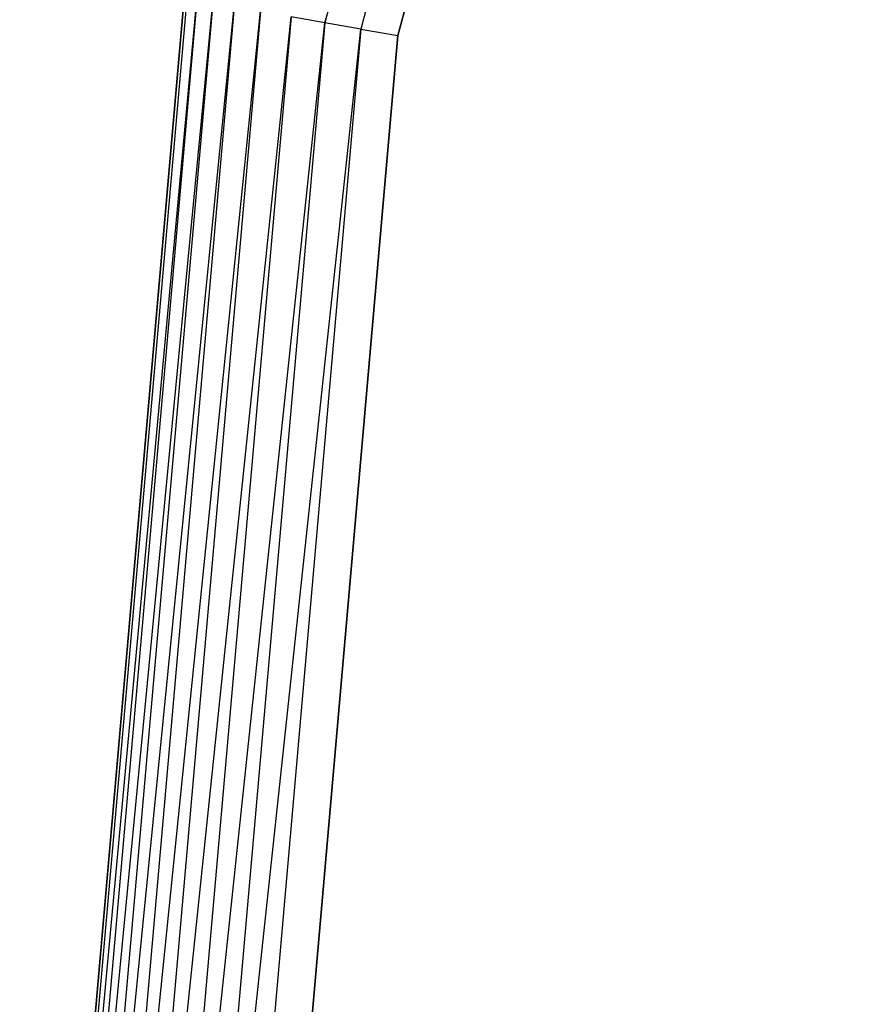
# Model space of a CAD drawing. Extents: x -4348 to 2800, y -1749 to 4749.
# Drawn here: x -2848 to -2828, y 1520 to 1543 of the extents above; entities that cross this region are included whole.
import ezdxf

# ---------------------------------------------------------------- set-up
doc = ezdxf.new("R2010")
doc.units = 0

msp = doc.modelspace()

# ---------------------------------------------------------------- linework, layer by layer
at = {"color": 0}
for p, q in [((-2829.896063, 1584.375526, 380.301537), (-2841.025855, 1542.838577, 380.301537)), ((-2829.896063, 1584.375526, 399.698463), (-2841.025855, 1542.838577, 399.698463)), ((-2841.025855, 1542.838577, 380.301537), (-2829.101952, 1584.086493, 380.075961)), ((-2841.025855, 1542.838577, 399.698463), (-2829.101952, 1584.086493, 399.924039)), ((-2829.101952, 1584.086493, 380.075961), (-2840.193618, 1542.691831, 380.075961)), ((-2829.101952, 1584.086493, 399.924039), (-2840.193618, 1542.691831, 399.924039)), ((-2839.335302, 1542.540487, 380), (-2828.282956, 1583.788403, 380)), ((-2828.282956, 1583.788403, 400), (-2839.335302, 1542.540487, 400)), ((-2844.27815, 1543.412044, 385), (-2848.076211, 1500, 385)), ((-2848.076211, 1500, 395), (-2844.27815, 1543.412044, 395)), ((-2847.99996, 1500, 384.131759), (-2844.203057, 1543.398803, 384.131759)), ((-2847.99996, 1500, 395.868241), (-2844.203057, 1543.398803, 395.868241)), ((-2847.99996, 1500, 384.131759), (-2843.980059, 1543.359483, 383.289899)), ((-2847.99996, 1500, 395.868241), (-2843.980059, 1543.359483, 396.710101)), ((-2843.980059, 1543.359483, 383.289899), (-2847.773523, 1500, 383.289899)), ((-2843.980059, 1543.359483, 396.710101), (-2847.773523, 1500, 396.710101)), ((-2847.773523, 1500, 383.289899), (-2843.615934, 1543.295278, 382.5)), ((-2847.773523, 1500, 396.710101), (-2843.615934, 1543.295278, 397.5)), ((-2843.615934, 1543.295278, 382.5), (-2847.40378, 1500, 382.5)), ((-2843.615934, 1543.295278, 397.5), (-2847.40378, 1500, 397.5)), ((-2847.40378, 1500, 382.5), (-2843.121743, 1543.208139, 381.786062)), ((-2847.40378, 1500, 397.5), (-2843.121743, 1543.208139, 398.213938)), ((-2843.121743, 1543.208139, 381.786062), (-2846.901965, 1500, 381.786062)), ((-2843.121743, 1543.208139, 398.213938), (-2846.901965, 1500, 398.213938)), ((-2846.901965, 1500, 381.786062), (-2842.512503, 1543.100713, 381.169778)), ((-2846.901965, 1500, 398.213938), (-2842.512503, 1543.100713, 398.830222)), ((-2842.512503, 1543.100713, 381.169778), (-2846.283327, 1500, 381.169778)), ((-2842.512503, 1543.100713, 398.830222), (-2846.283327, 1500, 398.830222)), ((-2846.283327, 1500, 381.169778), (-2841.806726, 1542.976266, 380.669873)), ((-2846.283327, 1500, 398.830222), (-2841.806726, 1542.976266, 399.330127)), ((-2841.806726, 1542.976266, 380.669873), (-2845.566662, 1500, 380.669873)), ((-2841.806726, 1542.976266, 399.330127), (-2845.566662, 1500, 399.330127)), ((-2845.566662, 1500, 380.669873), (-2841.025855, 1542.838577, 380.301537)), ((-2845.566662, 1500, 399.330127), (-2841.025855, 1542.838577, 399.698463)), ((-2841.025855, 1542.838577, 380.301537), (-2844.773745, 1500, 380.301537)), ((-2841.025855, 1542.838577, 399.698463), (-2844.773745, 1500, 399.698463)), ((-2841.025855, 1542.838577, 380.301537), (-2841.806726, 1542.976266, 380.669873)), ((-2841.025855, 1542.838577, 399.698463), (-2841.806726, 1542.976266, 399.330127)), ((-2840.193618, 1542.691831, 380.075961), (-2841.025855, 1542.838577, 380.301537)), ((-2840.193618, 1542.691831, 399.924039), (-2841.025855, 1542.838577, 399.698463)), ((-2844.773745, 1500, 380.301537), (-2840.193618, 1542.691831, 380.075961)), ((-2844.773745, 1500, 399.698463), (-2840.193618, 1542.691831, 399.924039)), ((-2840.193618, 1542.691831, 380.075961), (-2843.92867, 1500, 380.075961)), ((-2840.193618, 1542.691831, 399.924039), (-2843.92867, 1500, 399.924039)), ((-2840.193618, 1542.691831, 380.075961), (-2839.335302, 1542.540487, 380)), ((-2840.193618, 1542.691831, 399.924039), (-2839.335302, 1542.540487, 400)), ((-2843.057112, 1500, 380), (-2839.335302, 1542.540487, 380)), ((-2839.335302, 1542.540487, 400), (-2843.057112, 1500, 400))]:
    msp.add_line(p, q, dxfattribs=at)

doc.saveas('drawing.dxf')
